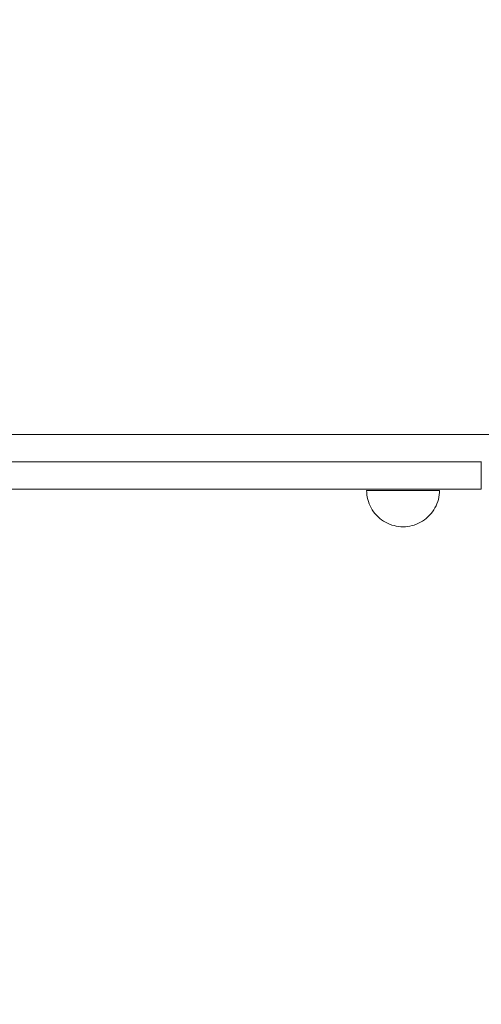
# Model space of a CAD drawing. Units: millimetres. Extents: x 20536 to 29501, y 25874 to 34164.
# Drawn here: x 26147 to 26400, y 29965 to 30506 of the extents above; entities that cross this region are included whole.
import ezdxf

# ---------------------------------------------------------------- set-up
doc = ezdxf.new("R2010")
doc.units = ezdxf.units.MM
doc.header["$MEASUREMENT"] = 0
doc.linetypes.add('Wipeout_Contour', pattern=[1000, 0, -1000])
doc.layers.add('strefa', color=7, linetype='Continuous')
doc.layers.add('strefa_Nr_pióra__7', color=7, linetype='Continuous', lineweight=18)
doc.layers.add('zestaw_Nr_pióra__7', color=7, linetype='Continuous', lineweight=18)
doc.styles.add('GENERATED_STYLE_1', font='txt')
doc.dimstyles.new('GENERATED_STYLE__2', dxfattribs={"dimtxt": 250, "dimasz": 114, "dimexe": 0.18, "dimexo": 300, "dimgap": 0.09, "dimtad": 1, "dimdec": 0, "dimlfac": 0.1, "dimzin": 0, "dimdsep": 46, "dimtxsty": 'GENERATED_STYLE_1', "dimblk": 'ARROWHEAD_5', "dimblk1": 'ARROWHEAD_5', "dimblk2": 'ARROWHEAD_5', "dimcen": 0.09, "dimclrd": 7, "dimclre": 7, "dimclrt": 7, "dimazin": 0, "dimtfac": 1, "dimtdec": 4, "dimtmove": 0, "dimatfit": 3, "dimfxl": 0, "dimtolj": 1, "dimtzin": 0, "dimarcsym": 0})

# ---------------------------------------------------------------- blocks, each defined once
blk = doc.blocks.new('*D3')
at = {"layer": 'strefa_Nr_pióra__7', "linetype": 'Continuous'}
for points in [[(29388.35, 32902.17), (29357.3, 32786.29), (29419.4, 32786.29)], [(29388.35, 25874.45), (29419.4, 25990.33), (29357.3, 25990.33)]]:
    blk.add_hatch(color=256, dxfattribs=at).paths.add_polyline_path(points)
for p, q in [((29500.85, 32902.17), (29275.85, 32902.17)), ((29388.35, 32902.17), (29357.3, 32786.29)), ((29388.35, 32902.17), (29419.4, 32786.29)), ((29419.4, 32786.29), (29357.3, 32786.29)), ((29388.35, 25990.33), (29388.35, 32786.29)), ((29388.35, 25874.45), (29357.3, 25990.33)), ((29357.3, 25990.33), (29419.4, 25990.33)), ((29388.35, 25874.45), (29419.4, 25990.33)), ((29500.85, 25874.45), (29275.85, 25874.45))]:
    blk.add_line(p, q, dxfattribs=at)
at = {"color": 254, "linetype": 'Wipeout_Contour', "lineweight": 0, "ltscale": 165754.107202}
blk.add_wipeout([(29363.35, 29078.74), (29363.35, 29697.88), (29063.35, 29697.88), (29063.35, 29078.74)], dxfattribs=at).dxf.layer = 'strefa'
at = {"layer": 'strefa_Nr_pióra__7', "insert": (29338.35, 29103.74), "char_height": 250, "attachment_point": 7, "rotation": 90, "style": 'GENERATED_STYLE_1'}
blk.add_mtext('\\A1;{\\fArial|b0|i0|c238|p38;703}', dxfattribs=at)
blk = doc.blocks.new('ARROWHEAD_5')
at = {"color": 0, "linetype": 'Continuous', "lineweight": 0}
blk.add_line((0, 0), (-1, 0), dxfattribs=at)
blk.add_solid([(-1, 0.2679), (0, 0), (-1, -0.2679), (-1, 0.2679)], dxfattribs=at)

msp = doc.modelspace()

# ---------------------------------------------------------------- linework, layer by layer
at = {"layer": 'zestaw_Nr_pióra__7', "linetype": 'Continuous'}
for p, q in [((26082.74, 30278.1), (26433.19, 30278.1)), ((26400.27, 30278.1), (26083.41, 30278.1)), ((26147.31, 30263.1), (26049, 30263.1)), ((26083.41, 30263.1), (26400.27, 30263.1)), ((26169.84, 30263.1), (26147.31, 30263.1)), ((26189.93, 30263.1), (26169.84, 30263.1)), ((26206.09, 30263.1), (26189.93, 30263.1)), ((26217.1, 30263.1), (26206.09, 30263.1)), ((26222.16, 30263.1), (26217.1, 30263.1)), ((26222.41, 30263.1), (26222.16, 30263.1)), ((26225.22, 30263.1), (26222.41, 30263.1)), ((26233.22, 30263.1), (26225.22, 30263.1)), ((26245.89, 30263.1), (26233.22, 30263.1)), ((26262.37, 30263.1), (26245.89, 30263.1)), ((26281.59, 30263.1), (26262.37, 30263.1)), ((26302.25, 30263.1), (26281.59, 30263.1)), ((26325.14, 30263.1), (26302.25, 30263.1)), ((26347, 30263.1), (26325.14, 30263.1)), ((26366.47, 30263.1), (26347, 30263.1)), ((26382.35, 30263.1), (26366.47, 30263.1)), ((26393.65, 30263.1), (26382.35, 30263.1)), ((26399.68, 30263.1), (26393.65, 30263.1)), ((26400.13, 30263.1), (26399.68, 30263.1)), ((26400.13, 30263.1), (26400.13, 30248.21)), ((26147.31, 30248.21), (26049, 30248.21)), ((26169.84, 30248.21), (26147.31, 30248.21)), ((26189.93, 30248.21), (26169.84, 30248.21)), ((26206.09, 30248.21), (26189.93, 30248.21)), ((26217.1, 30248.21), (26206.09, 30248.21)), ((26222.16, 30248.21), (26217.1, 30248.21)), ((26222.41, 30248.21), (26222.16, 30248.21)), ((26225.22, 30248.21), (26222.41, 30248.21)), ((26233.22, 30248.21), (26225.22, 30248.21)), ((26245.89, 30248.21), (26233.22, 30248.21)), ((26262.37, 30248.21), (26245.89, 30248.21)), ((26281.59, 30248.21), (26262.37, 30248.21)), ((26302.25, 30248.21), (26281.59, 30248.21)), ((26325.14, 30248.21), (26302.25, 30248.21)), ((26347, 30248.21), (26325.14, 30248.21)), ((26337.29, 30246.21), (26337.25, 30247.47)), ((26337.29, 30247.47), (26337.25, 30247.47)), ((26337.41, 30247.47), (26337.29, 30247.47)), ((26337.41, 30244.96), (26337.29, 30246.21)), ((26337.6, 30247.47), (26337.41, 30247.47)), ((26337.88, 30247.47), (26337.6, 30247.47)), ((26338.23, 30247.47), (26337.88, 30247.47)), ((26338.65, 30247.47), (26338.23, 30247.47)), ((26339.15, 30247.47), (26338.65, 30247.47)), ((26339.72, 30247.47), (26339.15, 30247.47)), ((26340.36, 30247.47), (26339.72, 30247.47)), ((26341.07, 30247.47), (26340.36, 30247.47)), ((26341.84, 30247.47), (26341.07, 30247.47)), ((26342.67, 30247.47), (26341.84, 30247.47)), ((26343.56, 30247.47), (26342.67, 30247.47)), ((26344.5, 30247.47), (26343.56, 30247.47)), ((26345.49, 30247.47), (26344.5, 30247.47)), ((26346.53, 30247.47), (26345.49, 30247.47)), ((26347.61, 30247.47), (26346.53, 30247.47)), ((26366.47, 30248.21), (26347, 30248.21)), ((26348.73, 30247.47), (26347.61, 30247.47)), ((26349.89, 30247.47), (26348.73, 30247.47)), ((26351.07, 30247.47), (26349.89, 30247.47)), ((26352.28, 30247.47), (26351.07, 30247.47)), ((26353.5, 30247.47), (26352.28, 30247.47)), ((26354.74, 30247.47), (26353.5, 30247.47)), ((26355.99, 30247.47), (26354.74, 30247.47)), ((26357.25, 30247.47), (26355.99, 30247.47)), ((26358.51, 30247.47), (26357.25, 30247.47)), ((26359.76, 30247.47), (26358.51, 30247.47)), ((26361, 30247.47), (26359.76, 30247.47)), ((26362.22, 30247.47), (26361, 30247.47)), ((26363.43, 30247.47), (26362.22, 30247.47)), ((26364.61, 30247.47), (26363.43, 30247.47)), ((26365.77, 30247.47), (26364.61, 30247.47)), ((26366.88, 30247.47), (26365.77, 30247.47)), ((26382.35, 30248.21), (26366.47, 30248.21)), ((26367.97, 30247.47), (26366.88, 30247.47)), ((26369.01, 30247.47), (26367.97, 30247.47)), ((26370, 30247.47), (26369.01, 30247.47)), ((26370.94, 30247.47), (26370, 30247.47)), ((26371.83, 30247.47), (26370.94, 30247.47)), ((26372.66, 30247.47), (26371.83, 30247.47)), ((26373.43, 30247.47), (26372.66, 30247.47)), ((26374.14, 30247.47), (26373.43, 30247.47)), ((26374.78, 30247.47), (26374.14, 30247.47)), ((26375.35, 30247.47), (26374.78, 30247.47)), ((26375.85, 30247.47), (26375.35, 30247.47)), ((26376.27, 30247.47), (26375.85, 30247.47)), ((26376.62, 30247.47), (26376.27, 30247.47)), ((26376.9, 30247.47), (26376.62, 30247.47)), ((26377.09, 30247.47), (26376.9, 30247.47)), ((26377.21, 30247.47), (26377.09, 30247.47)), ((26377.09, 30244.96), (26377.21, 30246.21)), ((26377.21, 30246.21), (26377.25, 30247.47)), ((26377.25, 30247.47), (26377.21, 30247.47)), ((26393.65, 30248.21), (26382.35, 30248.21)), ((26399.68, 30248.21), (26393.65, 30248.21)), ((26400.13, 30248.21), (26399.68, 30248.21)), ((26337.6, 30243.72), (26337.41, 30244.96)), ((26337.88, 30242.5), (26337.6, 30243.72)), ((26338.23, 30241.29), (26337.88, 30242.5)), ((26338.65, 30240.11), (26338.23, 30241.29)), ((26375.85, 30240.11), (26376.27, 30241.29)), ((26376.27, 30241.29), (26376.62, 30242.5)), ((26376.62, 30242.5), (26376.9, 30243.72)), ((26376.9, 30243.72), (26377.09, 30244.96)), ((26339.15, 30238.95), (26338.65, 30240.11)), ((26339.72, 30237.83), (26339.15, 30238.95)), ((26340.36, 30236.75), (26339.72, 30237.83)), ((26341.07, 30235.71), (26340.36, 30236.75)), ((26341.84, 30234.72), (26341.07, 30235.71)), ((26372.66, 30234.72), (26373.43, 30235.71)), ((26373.43, 30235.71), (26374.14, 30236.75)), ((26374.14, 30236.75), (26374.78, 30237.83)), ((26374.78, 30237.83), (26375.35, 30238.95)), ((26375.35, 30238.95), (26375.85, 30240.11)), ((26342.67, 30233.78), (26341.84, 30234.72)), ((26343.56, 30232.89), (26342.67, 30233.78)), ((26344.5, 30232.06), (26343.56, 30232.89)), ((26345.49, 30231.29), (26344.5, 30232.06)), ((26346.53, 30230.58), (26345.49, 30231.29)), ((26347.61, 30229.94), (26346.53, 30230.58)), ((26348.73, 30229.37), (26347.61, 30229.94)), ((26365.77, 30229.37), (26366.88, 30229.94)), ((26366.88, 30229.94), (26367.97, 30230.58)), ((26367.97, 30230.58), (26369.01, 30231.29)), ((26369.01, 30231.29), (26370, 30232.06)), ((26370, 30232.06), (26370.94, 30232.89)), ((26370.94, 30232.89), (26371.83, 30233.78)), ((26371.83, 30233.78), (26372.66, 30234.72)), ((26349.89, 30228.87), (26348.73, 30229.37)), ((26351.07, 30228.45), (26349.89, 30228.87)), ((26352.28, 30228.1), (26351.07, 30228.45)), ((26353.5, 30227.82), (26352.28, 30228.1)), ((26354.74, 30227.63), (26353.5, 30227.82)), ((26355.99, 30227.51), (26354.74, 30227.63)), ((26357.25, 30227.47), (26355.99, 30227.51)), ((26357.25, 30227.47), (26358.51, 30227.51)), ((26358.51, 30227.51), (26359.76, 30227.63)), ((26359.76, 30227.63), (26361, 30227.82)), ((26361, 30227.82), (26362.22, 30228.1)), ((26362.22, 30228.1), (26363.43, 30228.45)), ((26363.43, 30228.45), (26364.61, 30228.87)), ((26364.61, 30228.87), (26365.77, 30229.37))]:
    msp.add_line(p, q, dxfattribs=at)

# ---------------------------------------------------------------- next in the draw order: dimensions: what is measured, and where the dimension line sits
at = {"layer": 'strefa', "linetype": 'Continuous'}
dim = msp.add_linear_dim(base=(29388.35, 32902.17), p1=(25611.22, 25874.45), p2=(22420.08, 32902.17), angle=90, dimstyle='GENERATED_STYLE__2', dxfattribs=at)
dim.commit()
dim.dimension.update_dxf_attribs({"geometry": '*D3', "text_midpoint": (29213.35, 29388.31), "dimtype": 160, "text_rotation": 90})

doc.saveas('drawing.dxf')
